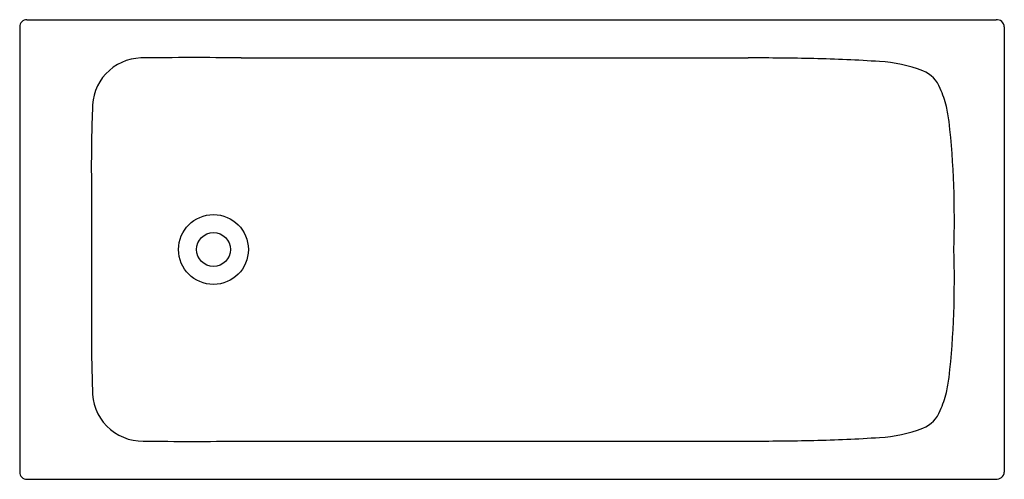
# Model space of a CAD drawing. Units: inches. Extents: x 365.5 to 424.6, y 53.4 to 81.
import ezdxf

# ---------------------------------------------------------------- set-up
doc = ezdxf.new("R2010")
doc.units = ezdxf.units.IN
doc.header["$LTSCALE"] = 1.21
doc.header["$MEASUREMENT"] = 0
doc.layers.get('0').update_dxf_attribs({"linetype": 'CONTINUOUS'})
doc.layers.get('DEFPOINTS').update_dxf_attribs({"linetype": 'CONTINUOUS'})
doc.styles.get("Standard").update_dxf_attribs({"font": 'txt', "width": 0.8})

msp = doc.modelspace()

# ---------------------------------------------------------------- linework, layer by layer
for p, q in [((365.982, 81.029), (424.128, 81.03)), ((365.545, 80.591), (365.545, 53.886)), ((424.621, 80.597), (424.621, 53.88)), ((378.823, 78.738), (409.256, 78.738)), ((369.845, 71.432), (369.845, 63.045)), ((378.823, 55.739), (409.256, 55.739)), ((365.982, 53.448), (424.105, 53.447))]:
    msp.add_line(p, q)
for radius in [2.094, 1.014]:
    msp.add_circle((377.17, 67.238), radius)
for centre, radius, start, end in [((365.982, 80.591), 0.438, 89.98885, 180.0111), ((424.17, 80.582), 0.451, 1.92037, 95.39991), ((372.913, 75.73), 3.008, 91.90736, 182.01514), ((375.874, -170.664), 249.419, 89.32258, 90.70326), ((409.239, -109.171), 187.909, 88.79431, 89.99484), ((411.576, -0.745), 79.457, 85.99178, 88.8339), ((416.785, 70.629), 7.897, 68.12991, 87.49281), ((419.062, 76.245), 1.837, 20.79666, 68.77788), ((414.536, 74.102), 6.84, 14.62703, 24.1232), ((461.375, 72.161), 91.533, 177.83144, 180.45626), ((410.551, 73.529), 10.849, 7.34262, 12.23964), ((365.397, 68.986), 56.229, 358.21932, 6.05371), ((365.397, 65.491), 56.229, 353.94629, 1.78068), ((476.705, 62.545), 106.861, 179.73202, 181.98028), ((410.551, 60.948), 10.849, 347.76036, 352.65738), ((372.913, 58.747), 3.008, 177.98486, 270.82761), ((414.536, 60.375), 6.84, 335.8768, 345.37297), ((419.062, 58.232), 1.837, 291.22212, 339.20334), ((416.785, 63.848), 7.897, 272.50719, 291.87009), ((375.89, 315.86), 260.138, 269.35389, 270.64606), ((409.239, 243.648), 187.909, 270.00516, 271.20569), ((411.576, 135.222), 79.457, 271.1661, 274.00822), ((365.982, 53.886), 0.438, 179.99196, 270.00799), ((424.143, 53.925), 0.48, 265.46413, 354.65103)]:
    msp.add_arc(centre, radius, start, end)

# ---------------------------------------------------------------- texts
at = {"layer": 'DEFPOINTS'}
for tag, p, s in [('MODELNUMBER', (395.084, 67.246), 'K-15847T'), ('TRADENAME', (395.084, 67.244), 'REACH'), ('PRODUCT', (395.084, 67.242), 'BATH')]:
    msp.add_attdef(tag, p, s, height=0.001, dxfattribs=at)

doc.saveas('drawing.dxf')
